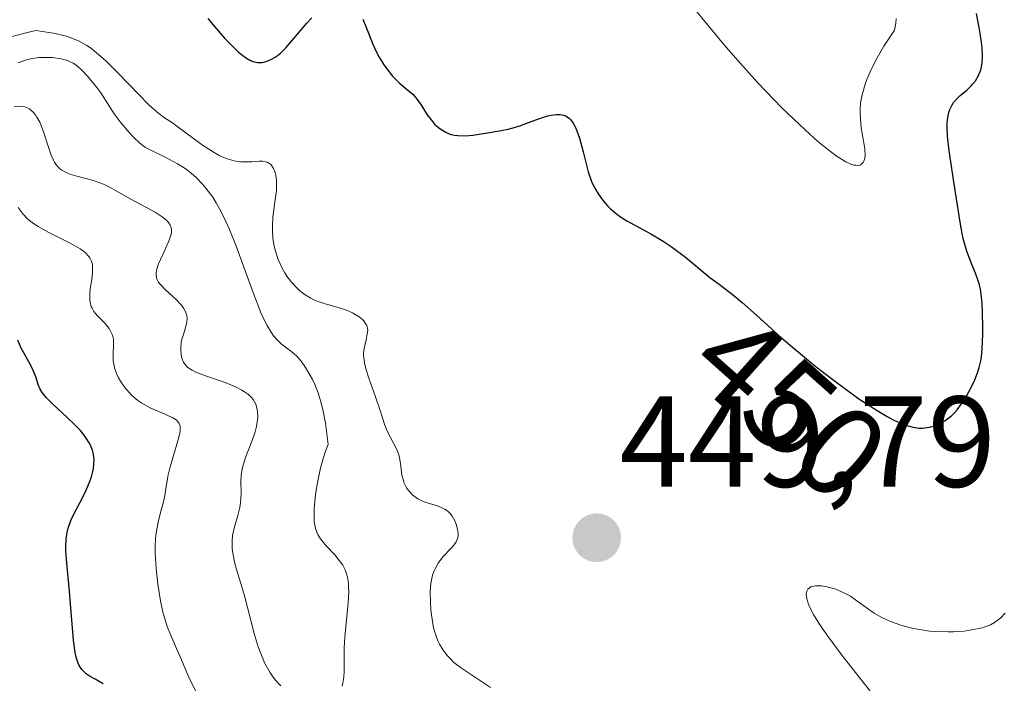
# Model space of a CAD drawing. Units: metres. Extents: x 628935 to 631495, y 4674098 to 4676458.
# Drawn here: x 630141 to 630217, y 4674276 to 4674327 of the extents above; entities that cross this region are included whole.
import ezdxf
from ezdxf.enums import TextEntityAlignment as Align

# ---------------------------------------------------------------- set-up
doc = ezdxf.new("R2010")
doc.units = ezdxf.units.M
doc.header["$MEASUREMENT"] = 0
for name, color, linetype, lineweight in [('Carátula', 7, 'Continuous', 5), ('Curva de nivel maestra', 36, 'Continuous', 30), ('Curva de nivel normal', 36, 'Continuous', 0), ('Punto de cota en terreno', 7, 'Continuous', 0), ('Rótulo de curva de nivel directora', 19, 'Continuous', 0), ('Rótulo de punto de cota en terreno', 19, 'Continuous', 0)]:
    doc.layers.add(name, color=color, linetype=linetype, lineweight=lineweight)
doc.styles.add('Arial', font='txt', dxfattribs={"height": 0.2})

# ---------------------------------------------------------------- blocks, each defined once
blk = doc.blocks.new('*U174')
at = {"layer": 'Curva de nivel normal', "color": 36, "linetype": 'Continuous', "lineweight": 0}
blk.add_polyline3d([(630140.59, 4674320.57, 435), (630141.03, 4674320.59, 435), (630141.22, 4674320.57, 435), (630141.41, 4674320.53, 435), (630141.53, 4674320.49, 435), (630141.75, 4674320.38, 435), (630141.85, 4674320.3, 435), (630142.05, 4674320.13, 435), (630142.22, 4674319.91, 435), (630142.34, 4674319.74, 435), (630142.55, 4674319.34, 435), (630142.66, 4674319.09, 435), (630142.87, 4674318.52, 435), (630143.26, 4674317.33, 435), (630143.44, 4674316.8, 435), (630143.61, 4674316.41, 435), (630143.7, 4674316.24, 435), (630143.85, 4674316.02, 435), (630144.11, 4674315.74, 435), (630144.27, 4674315.62, 435), (630144.66, 4674315.42, 435), (630144.89, 4674315.33, 435), (630145.43, 4674315.17, 435), (630146.62, 4674314.85, 435), (630147.21, 4674314.66, 435), (630147.48, 4674314.55, 435), (630148.01, 4674314.3, 435), (630149.61, 4674313.39, 435), (630151.5, 4674312.37, 435), (630152.03, 4674312.03, 435), (630152.24, 4674311.87, 435), (630152.42, 4674311.7, 435), (630152.52, 4674311.59, 435), (630152.66, 4674311.37, 435), (630152.7, 4674311.26, 435), (630152.75, 4674311.03, 435), (630152.75, 4674310.78, 435), (630152.72, 4674310.6, 435), (630152.59, 4674310.21, 435), (630152.25, 4674309.44, 435), (630151.9, 4674308.71, 435), (630151.75, 4674308.37, 435), (630151.6, 4674307.89, 435), (630151.56, 4674307.68, 435), (630151.56, 4674307.55, 435), (630151.59, 4674307.31, 435), (630151.62, 4674307.2, 435), (630151.73, 4674306.99, 435), (630151.88, 4674306.79, 435), (630152.3, 4674306.36, 435), (630153.12, 4674305.61, 435), (630153.51, 4674305.19, 435), (630153.72, 4674304.91, 435), (630153.8, 4674304.76, 435), (630153.9, 4674304.54, 435), (630153.95, 4674304.32, 435), (630153.96, 4674304.17, 435), (630153.94, 4674303.87, 435), (630153.84, 4674303.43, 435), (630153.65, 4674302.83, 435), (630153.56, 4674302.54, 435), (630153.51, 4674302.31, 435), (630153.47, 4674301.88, 435), (630153.47, 4674301.69, 435), (630153.5, 4674301.33, 435), (630153.56, 4674301.08, 435), (630153.7, 4674300.75, 435), (630153.9, 4674300.47, 435), (630154.03, 4674300.35, 435), (630154.36, 4674300.13, 435), (630154.64, 4674299.99, 435), (630155.39, 4674299.7, 435), (630156.92, 4674299.18, 435), (630157.72, 4674298.85, 435), (630158.2, 4674298.6, 435), (630158.42, 4674298.47, 435), (630158.72, 4674298.25, 435), (630158.95, 4674298.02, 435), (630159.08, 4674297.86, 435), (630159.28, 4674297.51, 435), (630159.35, 4674297.32, 435), (630159.43, 4674296.94, 435), (630159.44, 4674296.54, 435), (630159.42, 4674296.26, 435), (630159.32, 4674295.68, 435), (630159.23, 4674295.35, 435), (630159, 4674294.68, 435), (630158.5, 4674293.37, 435), (630158.3, 4674292.77, 435), (630158.24, 4674292.49, 435), (630158.16, 4674291.97, 435), (630158.14, 4674291.5, 435), (630158.15, 4674290.66, 435), (630158.13, 4674290.14, 435), (630158.11, 4674289.89, 435), (630158.05, 4674289.5, 435), (630157.89, 4674288.88, 435), (630157.6, 4674287.9, 435), (630157.49, 4674287.32, 435), (630157.45, 4674286.9, 435), (630157.45, 4674286.68, 435), (630157.46, 4674286.33, 435), (630157.51, 4674285.96, 435), (630157.67, 4674285.17, 435), (630157.9, 4674284.35, 435), (630158.23, 4674283.28, 435), (630158.38, 4674282.77, 435), (630159.15, 4674279.74, 435), (630159.47, 4674278.71, 435), (630159.67, 4674278.19, 435), (630160, 4674277.42, 435), (630160.38, 4674276.73, 435), (630160.58, 4674276.42, 435), (630160.79, 4674276.15, 435), (630161.22, 4674275.69, 435)], dxfattribs=at)
blk = doc.blocks.new('*U177')
at = {"layer": 'Curva de nivel normal', "color": 36, "linetype": 'Continuous', "lineweight": 0}
blk.add_polyline3d([(630140.89, 4674312.73, 430), (630141.26, 4674312.23, 430), (630141.57, 4674311.9, 430), (630141.76, 4674311.74, 430), (630142.07, 4674311.49, 430), (630142.43, 4674311.26, 430), (630143.25, 4674310.8, 430), (630144.97, 4674309.95, 430), (630145.68, 4674309.55, 430), (630145.95, 4674309.36, 430), (630146.1, 4674309.23, 430), (630146.34, 4674308.98, 430), (630146.43, 4674308.85, 430), (630146.56, 4674308.58, 430), (630146.63, 4674308.31, 430), (630146.65, 4674308.12, 430), (630146.64, 4674307.7, 430), (630146.58, 4674307.17, 430), (630146.47, 4674306.43, 430), (630146.44, 4674306.06, 430), (630146.44, 4674305.53, 430), (630146.48, 4674305.29, 430), (630146.55, 4674305.07, 430), (630146.61, 4674304.93, 430), (630146.75, 4674304.68, 430), (630147.02, 4674304.34, 430), (630147.61, 4674303.75, 430), (630147.92, 4674303.36, 430), (630148.04, 4674303.17, 430), (630148.18, 4674302.86, 430), (630148.26, 4674302.53, 430), (630148.28, 4674302.35, 430), (630148.24, 4674301.18, 430), (630148.25, 4674300.86, 430), (630148.31, 4674300.51, 430), (630148.35, 4674300.33, 430), (630148.53, 4674299.82, 430), (630148.66, 4674299.55, 430), (630148.89, 4674299.16, 430), (630149.16, 4674298.77, 430), (630149.32, 4674298.58, 430), (630149.66, 4674298.21, 430), (630149.84, 4674298.04, 430), (630150.14, 4674297.8, 430), (630150.45, 4674297.59, 430), (630151.11, 4674297.23, 430), (630152.38, 4674296.67, 430), (630152.87, 4674296.44, 430), (630153.11, 4674296.29, 430), (630153.2, 4674296.21, 430), (630153.31, 4674296.09, 430), (630153.36, 4674296, 430), (630153.43, 4674295.8, 430), (630153.44, 4674295.57, 430), (630153.42, 4674295.39, 430), (630153.34, 4674294.96, 430), (630153.08, 4674294.04, 430), (630152.66, 4674292.66, 430), (630152.5, 4674292.03, 430), (630152.36, 4674291.28, 430), (630152.24, 4674290.42, 430), (630152.14, 4674289.95, 430), (630151.98, 4674289.4, 430), (630151.74, 4674288.49, 430), (630151.64, 4674287.96, 430), (630151.55, 4674287.36, 430), (630151.52, 4674287.04, 430), (630151.49, 4674286.52, 430), (630151.49, 4674285.96, 430), (630151.56, 4674284.77, 430), (630151.7, 4674283.55, 430), (630151.82, 4674282.76, 430), (630151.91, 4674282.27, 430), (630152.1, 4674281.39, 430), (630152.21, 4674280.97, 430), (630152.42, 4674280.28, 430), (630152.65, 4674279.7, 430), (630153.15, 4674278.58, 430), (630153.45, 4674277.87, 430), (630153.92, 4674276.77, 430), (630154.19, 4674276.17, 430), (630154.64, 4674275.26, 430)], dxfattribs=at)
blk = doc.blocks.new('*U191')
at = {"layer": 'Curva de nivel normal', "color": 36, "linetype": 'Continuous', "lineweight": 0}
blk.add_polyline3d([(630140.89, 4674323.95, 440), (630141.52, 4674324.17, 440), (630141.84, 4674324.25, 440), (630142.49, 4674324.35, 440), (630143.13, 4674324.37, 440), (630143.52, 4674324.35, 440), (630144.22, 4674324.26, 440), (630144.64, 4674324.15, 440), (630144.82, 4674324.08, 440), (630145.15, 4674323.92, 440), (630145.35, 4674323.78, 440), (630145.76, 4674323.42, 440), (630146.28, 4674322.88, 440), (630146.97, 4674322.04, 440), (630147.28, 4674321.63, 440), (630148.32, 4674320, 440), (630148.78, 4674319.37, 440), (630149.48, 4674318.54, 440), (630149.82, 4674318.18, 440), (630150.27, 4674317.75, 440), (630150.56, 4674317.53, 440), (630150.75, 4674317.4, 440), (630151.16, 4674317.17, 440), (630152.38, 4674316.6, 440), (630153.22, 4674316.13, 440), (630153.82, 4674315.75, 440), (630154.14, 4674315.52, 440), (630154.64, 4674315.09, 440), (630155.15, 4674314.56, 440), (630155.42, 4674314.25, 440), (630155.95, 4674313.53, 440), (630156.21, 4674313.11, 440), (630156.6, 4674312.41, 440), (630156.99, 4674311.61, 440), (630157.24, 4674311.03, 440), (630157.74, 4674309.81, 440), (630159.1, 4674306.08, 440), (630159.71, 4674304.54, 440), (630159.99, 4674303.94, 440), (630160.17, 4674303.59, 440), (630160.5, 4674303.04, 440), (630160.66, 4674302.81, 440), (630160.97, 4674302.45, 440), (630161.25, 4674302.19, 440), (630161.77, 4674301.8, 440), (630162.23, 4674301.43, 440), (630162.46, 4674301.22, 440), (630162.79, 4674300.83, 440), (630163.14, 4674300.34, 440), (630163.33, 4674300.04, 440), (630163.67, 4674299.42, 440), (630163.85, 4674299.04, 440), (630164.11, 4674298.38, 440), (630164.36, 4674297.57, 440), (630164.47, 4674297.1, 440), (630164.68, 4674296.03, 440), (630164.77, 4674295.41, 440), (630164.88, 4674294.39, 440), (630164.66, 4674293.78, 440), (630164.53, 4674293.37, 440), (630164.31, 4674292.57, 440), (630164.06, 4674291.41, 440), (630163.94, 4674290.68, 440), (630163.88, 4674290.23, 440), (630163.81, 4674289.43, 440), (630163.8, 4674289.04, 440), (630163.82, 4674288.4, 440), (630163.92, 4674287.88, 440), (630164.02, 4674287.59, 440), (630164.1, 4674287.42, 440), (630164.3, 4674287.08, 440), (630164.75, 4674286.54, 440), (630165.4, 4674285.84, 440), (630165.68, 4674285.5, 440), (630166.02, 4674285.03, 440), (630166.18, 4674284.72, 440), (630166.26, 4674284.52, 440), (630166.38, 4674284.09, 440), (630166.46, 4674283.63, 440), (630166.48, 4674283.38, 440), (630166.49, 4674282.94, 440), (630166.44, 4674282.12, 440), (630166.34, 4674281.06, 440), (630166.18, 4674279.45, 440), (630166.13, 4674278.63, 440), (630166.13, 4674276.83, 440), (630166.1, 4674276.35, 440), (630166.04, 4674275.88, 440), (630165.99, 4674275.65, 440)], dxfattribs=at)
blk = doc.blocks.new('*U198')
at = {"layer": 'Curva de nivel maestra', "color": 36, "linetype": 'Continuous', "lineweight": 30}
blk.add_polyline3d([(630147.47, 4674275.84, 425), (630146.86, 4674276.19, 425), (630146.46, 4674276.41, 425), (630146.15, 4674276.62, 425), (630146.01, 4674276.74, 425), (630145.82, 4674276.95, 425), (630145.66, 4674277.19, 425), (630145.59, 4674277.32, 425), (630145.46, 4674277.64, 425), (630145.4, 4674277.82, 425), (630145.33, 4674278.11, 425), (630145.26, 4674278.45, 425), (630145.16, 4674279.22, 425), (630144.94, 4674282.04, 425), (630144.85, 4674283.03, 425), (630144.67, 4674284.91, 425), (630144.58, 4674286.11, 425), (630144.58, 4674286.45, 425), (630144.6, 4674287.05, 425), (630144.68, 4674287.57, 425), (630144.75, 4674287.89, 425), (630144.96, 4674288.48, 425), (630145.17, 4674288.92, 425), (630145.67, 4674289.87, 425), (630146.08, 4674290.67, 425), (630146.42, 4674291.46, 425), (630146.56, 4674291.87, 425), (630146.71, 4674292.5, 425), (630146.75, 4674292.92, 425), (630146.76, 4674293.13, 425), (630146.74, 4674293.44, 425), (630146.69, 4674293.74, 425), (630146.63, 4674293.93, 425), (630146.48, 4674294.32, 425), (630146.38, 4674294.5, 425), (630146.16, 4674294.87, 425), (630145.89, 4674295.24, 425), (630145.68, 4674295.48, 425), (630145.23, 4674295.95, 425), (630144.67, 4674296.48, 425), (630143.53, 4674297.52, 425), (630143.06, 4674298.01, 425), (630142.86, 4674298.25, 425), (630142.75, 4674298.41, 425), (630142.57, 4674298.72, 425), (630142.44, 4674299.02, 425), (630142.24, 4674299.62, 425), (630142.08, 4674300.07, 425), (630141.98, 4674300.3, 425), (630141.72, 4674300.78, 425), (630141.31, 4674301.48, 425), (630141.11, 4674301.85, 425), (630140.85, 4674302.47, 425)], dxfattribs=at)
blk = doc.blocks.new('5PATER')
at = {"layer": 'Carátula', "linetype": 'Continuous', "lineweight": 5}
h = blk.add_hatch(color=250, dxfattribs=at)
edge = h.paths.add_edge_path()
edge.add_ellipse((0.002, 0.008), major_axis=(-1.326, -1.344), ratio=0.999422, start_angle=0, end_angle=360)

msp = doc.modelspace()

# ---------------------------------------------------------------- linework, layer by layer
at = {"layer": 'Curva de nivel maestra', "color": 36, "linetype": 'Continuous', "lineweight": 30}
for points in [[(630167.57, 4674327.34, 450), (630167.81, 4674326.76, 450), (630168.34, 4674325.4, 450), (630168.66, 4674324.71, 450), (630168.83, 4674324.38, 450), (630169.21, 4674323.78, 450), (630169.61, 4674323.24, 450), (630169.87, 4674322.92, 450), (630170.39, 4674322.39, 450), (630170.9, 4674321.96, 450), (630171.47, 4674321.49, 450), (630171.72, 4674321.22, 450), (630172.08, 4674320.71, 450), (630172.57, 4674319.92, 450), (630172.86, 4674319.53, 450), (630173.14, 4674319.2, 450), (630173.3, 4674319.05, 450), (630173.55, 4674318.85, 450), (630173.96, 4674318.59, 450), (630174.26, 4674318.45, 450), (630174.43, 4674318.4, 450), (630174.68, 4674318.34, 450), (630174.94, 4674318.31, 450), (630175.51, 4674318.3, 450), (630176.09, 4674318.35, 450), (630177.24, 4674318.52, 450), (630178.29, 4674318.7, 450), (630178.83, 4674318.81, 450), (630179.41, 4674318.97, 450), (630179.73, 4674319.07, 450), (630180.42, 4674319.33, 450), (630181.41, 4674319.68, 450), (630181.9, 4674319.83, 450), (630182.35, 4674319.92, 450), (630182.56, 4674319.95, 450), (630182.86, 4674319.95, 450), (630183.12, 4674319.9, 450), (630183.28, 4674319.84, 450), (630183.55, 4674319.67, 450), (630183.67, 4674319.56, 450), (630183.88, 4674319.28, 450), (630184.06, 4674318.94, 450), (630184.16, 4674318.69, 450), (630184.35, 4674318.12, 450), (630184.63, 4674317.04, 450), (630184.89, 4674316.01, 450), (630185.04, 4674315.5, 450), (630185.3, 4674314.76, 450), (630185.45, 4674314.42, 450), (630185.81, 4674313.79, 450), (630186.22, 4674313.22, 450), (630186.52, 4674312.88, 450), (630186.73, 4674312.66, 450), (630187.19, 4674312.28, 450), (630187.46, 4674312.08, 450), (630188.03, 4674311.72, 450), (630189.88, 4674310.71, 450), (630190.84, 4674310.13, 450), (630191.45, 4674309.72, 450), (630192.56, 4674308.9, 450), (630194.46, 4674307.32, 450), (630195.17, 4674306.79, 450), (630196.3, 4674305.93, 450), (630196.95, 4674305.39, 450), (630198.06, 4674304.4, 450), (630199.83, 4674302.8, 450), (630200.86, 4674301.91, 450), (630202.57, 4674300.5, 450), (630203.36, 4674299.88, 450), (630204.91, 4674298.71, 450), (630205.38, 4674298.37, 450), (630206, 4674297.93, 450), (630207.4, 4674297.01, 450), (630208.18, 4674296.55, 450), (630208.65, 4674296.3, 450), (630209.46, 4674295.94, 450), (630209.72, 4674295.84, 450), (630210.21, 4674295.71, 450), (630210.64, 4674295.65, 450), (630210.92, 4674295.65, 450), (630211.1, 4674295.67, 450), (630211.46, 4674295.73, 450), (630211.84, 4674295.83, 450), (630212.03, 4674295.9, 450), (630212.32, 4674296.03, 450), (630212.76, 4674296.29, 450), (630213.19, 4674296.63, 450), (630213.4, 4674296.84, 450), (630213.61, 4674297.07, 450), (630214, 4674297.6, 450), (630214.36, 4674298.17, 450), (630214.57, 4674298.57, 450), (630214.94, 4674299.32, 450), (630215.21, 4674300.01, 450), (630215.32, 4674300.34, 450), (630215.43, 4674300.86, 450), (630215.48, 4674301.14, 450), (630215.54, 4674301.78, 450), (630215.6, 4674302.94, 450), (630215.6, 4674303.49, 450), (630215.58, 4674304.59, 450), (630215.54, 4674305.34, 450), (630215.43, 4674306.25, 450), (630215.33, 4674306.75, 450), (630215.24, 4674307.06, 450), (630215.03, 4674307.66, 450), (630214.83, 4674308.15, 450), (630214.54, 4674308.87, 450), (630214.39, 4674309.28, 450), (630214.17, 4674309.95, 450), (630214.08, 4674310.33, 450), (630213.99, 4674310.73, 450), (630213.83, 4674311.6, 450), (630213.36, 4674314.74, 450), (630212.99, 4674317.14, 450), (630212.87, 4674318.27, 450), (630212.84, 4674318.96, 450), (630212.84, 4674319.28, 450), (630212.88, 4674319.71, 450), (630212.96, 4674320.09, 450), (630213.03, 4674320.32, 450), (630213.22, 4674320.7, 450), (630213.33, 4674320.87, 450), (630213.57, 4674321.17, 450), (630213.83, 4674321.42, 450), (630214.37, 4674321.86, 450), (630214.69, 4674322.16, 450), (630214.83, 4674322.32, 450), (630215.03, 4674322.56, 450), (630215.27, 4674322.96, 450), (630215.44, 4674323.4, 450), (630215.5, 4674323.65, 450), (630215.54, 4674323.91, 450), (630215.57, 4674324.48, 450), (630215.54, 4674325.1, 450), (630215.5, 4674325.52, 450), (630215.36, 4674326.4, 450), (630215.11, 4674327.78, 450)], [(630155.57, 4674327.37, 450), (630156.24, 4674326.57, 450), (630156.87, 4674325.86, 450), (630157.27, 4674325.45, 450), (630157.96, 4674324.78, 450), (630158.19, 4674324.59, 450), (630158.57, 4674324.3, 450), (630158.89, 4674324.12, 450), (630159.07, 4674324.04, 450), (630159.41, 4674323.97, 450), (630159.77, 4674323.97, 450), (630160, 4674324.02, 450), (630160.16, 4674324.07, 450), (630160.46, 4674324.2, 450), (630160.78, 4674324.38, 450), (630160.94, 4674324.49, 450), (630161.21, 4674324.7, 450), (630161.65, 4674325.14, 450), (630163.23, 4674327.01, 450), (630163.64, 4674327.43, 450)]]:
    msp.add_polyline3d(points, dxfattribs=at)
at = {"layer": 'Curva de nivel normal', "color": 36, "linetype": 'Continuous', "lineweight": 0}
for points in [[(630193.34, 4674328.04, 455), (630195.54, 4674325.37, 455), (630196.82, 4674323.9, 455), (630198.18, 4674322.4, 455), (630200.04, 4674320.47, 455), (630200.95, 4674319.58, 455), (630202.22, 4674318.39, 455), (630202.8, 4674317.88, 455), (630203.33, 4674317.43, 455), (630204.24, 4674316.74, 455), (630204.51, 4674316.56, 455), (630204.99, 4674316.28, 455), (630205.38, 4674316.1, 455), (630205.61, 4674316.03, 455), (630205.75, 4674316.01, 455), (630205.98, 4674316, 455), (630206.13, 4674316.04, 455), (630206.34, 4674316.23, 455), (630206.39, 4674316.32, 455), (630206.45, 4674316.53, 455), (630206.47, 4674316.77, 455), (630206.45, 4674317.29, 455), (630206.35, 4674317.9, 455), (630206.18, 4674318.92, 455), (630206.11, 4674319.61, 455), (630206.09, 4674320.1, 455), (630206.09, 4674320.38, 455), (630206.13, 4674320.85, 455), (630206.22, 4674321.37, 455), (630206.29, 4674321.66, 455), (630206.48, 4674322.3, 455), (630206.61, 4674322.65, 455), (630206.84, 4674323.21, 455), (630207.25, 4674324.05, 455), (630207.51, 4674324.51, 455), (630207.94, 4674325.25, 455), (630208.75, 4674326.48, 455), (630208.85, 4674327.02, 455), (630208.89, 4674327.37, 455)], [(630140.31, 4674325.96, 445), (630141.5, 4674326.27, 445), (630142.24, 4674326.44, 445), (630143.11, 4674326.32, 445), (630143.63, 4674326.24, 445), (630144.52, 4674326.03, 445), (630144.91, 4674325.91, 445), (630145.6, 4674325.63, 445), (630146.19, 4674325.3, 445), (630146.56, 4674325.05, 445), (630146.8, 4674324.86, 445), (630147.28, 4674324.45, 445), (630147.7, 4674324.07, 445), (630148.57, 4674323.21, 445), (630150.25, 4674321.46, 445), (630150.96, 4674320.75, 445), (630151.26, 4674320.47, 445), (630151.77, 4674320.03, 445), (630152.22, 4674319.69, 445), (630152.83, 4674319.29, 445), (630153.17, 4674319.05, 445), (630155.16, 4674317.58, 445), (630155.86, 4674317.12, 445), (630156.19, 4674316.92, 445), (630156.5, 4674316.75, 445), (630157.07, 4674316.5, 445), (630157.6, 4674316.35, 445), (630157.92, 4674316.3, 445), (630158.13, 4674316.28, 445), (630158.54, 4674316.27, 445), (630158.99, 4674316.29, 445), (630159.55, 4674316.33, 445), (630159.81, 4674316.32, 445), (630160.05, 4674316.28, 445), (630160.16, 4674316.24, 445), (630160.31, 4674316.17, 445), (630160.44, 4674316.07, 445), (630160.52, 4674315.98, 445), (630160.66, 4674315.77, 445), (630160.72, 4674315.65, 445), (630160.81, 4674315.38, 445), (630160.87, 4674315.06, 445), (630160.89, 4674314.83, 445), (630160.9, 4674314.33, 445), (630160.88, 4674314.02, 445), (630160.8, 4674313.37, 445), (630160.62, 4674311.99, 445), (630160.57, 4674311.31, 445), (630160.57, 4674310.98, 445), (630160.62, 4674310.34, 445), (630160.72, 4674309.74, 445), (630160.81, 4674309.37, 445), (630161.03, 4674308.7, 445), (630161.32, 4674308.05, 445), (630161.54, 4674307.67, 445), (630161.7, 4674307.43, 445), (630162.06, 4674306.96, 445), (630162.47, 4674306.51, 445), (630162.71, 4674306.29, 445), (630163.1, 4674305.98, 445), (630163.54, 4674305.71, 445), (630163.78, 4674305.59, 445), (630164.04, 4674305.49, 445), (630164.58, 4674305.31, 445), (630165.74, 4674304.98, 445), (630166.31, 4674304.79, 445), (630166.78, 4674304.58, 445), (630166.99, 4674304.46, 445), (630167.29, 4674304.27, 445), (630167.54, 4674304.06, 445), (630167.65, 4674303.95, 445), (630167.82, 4674303.71, 445), (630167.88, 4674303.59, 445), (630167.94, 4674303.4, 445), (630167.96, 4674303.21, 445), (630167.95, 4674303.08, 445), (630167.9, 4674302.8, 445), (630167.83, 4674302.5, 445), (630167.72, 4674302.06, 445), (630167.67, 4674301.83, 445), (630167.63, 4674301.45, 445), (630167.64, 4674301.25, 445), (630167.67, 4674300.93, 445), (630167.7, 4674300.7, 445), (630167.81, 4674300.24, 445), (630168.04, 4674299.51, 445), (630168.57, 4674298.06, 445), (630168.89, 4674297.08, 445), (630169.25, 4674295.96, 445), (630169.44, 4674295.46, 445), (630170.21, 4674293.99, 445), (630170.37, 4674293.58, 445), (630170.43, 4674293.36, 445), (630170.5, 4674292.92, 445), (630170.61, 4674292.01, 445), (630170.72, 4674291.58, 445), (630170.79, 4674291.39, 445), (630170.97, 4674291.03, 445), (630171.14, 4674290.78, 445), (630171.46, 4674290.45, 445), (630171.83, 4674290.18, 445), (630172.04, 4674290.06, 445), (630172.26, 4674289.97, 445), (630172.73, 4674289.81, 445), (630173.35, 4674289.62, 445), (630173.65, 4674289.51, 445), (630173.92, 4674289.38, 445), (630174.05, 4674289.3, 445), (630174.22, 4674289.16, 445), (630174.32, 4674289.06, 445), (630174.5, 4674288.83, 445), (630174.71, 4674288.46, 445), (630174.81, 4674288.2, 445), (630174.93, 4674287.71, 445), (630174.95, 4674287.42, 445), (630174.95, 4674287.29, 445), (630174.91, 4674287.1, 445), (630174.8, 4674286.83, 445), (630174.71, 4674286.69, 445), (630174.48, 4674286.4, 445), (630173.78, 4674285.67, 445), (630173.41, 4674285.19, 445), (630173.2, 4674284.81, 445), (630173.1, 4674284.6, 445), (630172.98, 4674284.26, 445), (630172.89, 4674283.87, 445), (630172.85, 4674283.6, 445), (630172.8, 4674283.03, 445), (630172.81, 4674282.15, 445), (630172.85, 4674281.56, 445), (630172.89, 4674281.19, 445), (630173, 4674280.51, 445), (630173.06, 4674280.18, 445), (630173.22, 4674279.61, 445), (630173.39, 4674279.16, 445), (630173.52, 4674278.9, 445), (630173.8, 4674278.45, 445), (630174.13, 4674278.02, 445), (630174.32, 4674277.82, 445), (630174.63, 4674277.5, 445), (630175.21, 4674277.04, 445), (630177.46, 4674275.55, 445)], [(630207.29, 4674274.75, 445), (630204.68, 4674278.06, 445), (630203.59, 4674279.53, 445), (630203.15, 4674280.16, 445), (630202.89, 4674280.54, 445), (630202.49, 4674281.21, 445), (630202.33, 4674281.5, 445), (630202.1, 4674282.01, 445), (630201.96, 4674282.43, 445), (630201.93, 4674282.65, 445), (630201.92, 4674282.79, 445), (630201.96, 4674283.01, 445), (630202.04, 4674283.16, 445), (630202.28, 4674283.35, 445), (630202.39, 4674283.39, 445), (630202.64, 4674283.44, 445), (630202.91, 4674283.44, 445), (630203.11, 4674283.43, 445), (630203.51, 4674283.36, 445), (630204.13, 4674283.19, 445), (630204.44, 4674283.08, 445), (630204.89, 4674282.87, 445), (630205.34, 4674282.62, 445), (630205.56, 4674282.48, 445), (630206.21, 4674282, 445), (630206.84, 4674281.54, 445), (630207.19, 4674281.31, 445), (630207.78, 4674280.97, 445), (630208.39, 4674280.69, 445), (630208.72, 4674280.56, 445), (630209.24, 4674280.38, 445), (630210.09, 4674280.16, 445), (630210.99, 4674279.99, 445), (630211.46, 4674279.93, 445), (630211.94, 4674279.89, 445), (630212.9, 4674279.86, 445), (630213.33, 4674279.87, 445), (630214.15, 4674279.93, 445), (630214.74, 4674280.01, 445), (630215.55, 4674280.18, 445), (630215.98, 4674280.32, 445), (630216.19, 4674280.41, 445), (630216.5, 4674280.58, 445), (630216.82, 4674280.81, 445), (630216.98, 4674280.96, 445), (630217.32, 4674281.31, 445)]]:
    msp.add_polyline3d(points, dxfattribs=at)

# ---------------------------------------------------------------- block references
at = {"layer": 'Curva de nivel maestra', "color": 36, "linetype": 'Continuous', "lineweight": 30}
msp.add_blockref('*U198', (0, 0), dxfattribs=at)
at = {"layer": 'Curva de nivel normal', "color": 36, "linetype": 'Continuous', "lineweight": 0}
for name in ['*U177', '*U174', '*U191']:
    msp.add_blockref(name, (0, 0), dxfattribs=at)
at = {"layer": 'Punto de cota en terreno', "linetype": 'Continuous', "lineweight": 0}
msp.add_blockref('5PATER', (630185.69, 4674287.15, 449.79), dxfattribs=at)

# ---------------------------------------------------------------- texts
at = {"layer": 'Rótulo de curva de nivel directora', "color": 19, "linetype": 'Continuous', "lineweight": 0, "style": 'Arial'}
msp.add_text('450', height=7, rotation=-41.72952, dxfattribs=at).set_placement((630200.647, 4674297.356), align=Align.MIDDLE_CENTER)
at = {"layer": 'Rótulo de punto de cota en terreno', "color": 19, "linetype": 'Continuous', "lineweight": 0, "style": 'Arial'}
msp.add_text('449,79', height=7, dxfattribs=at).set_placement((630187.454, 4674288.914), align=Align.BOTTOM_LEFT)

doc.saveas('drawing.dxf')
